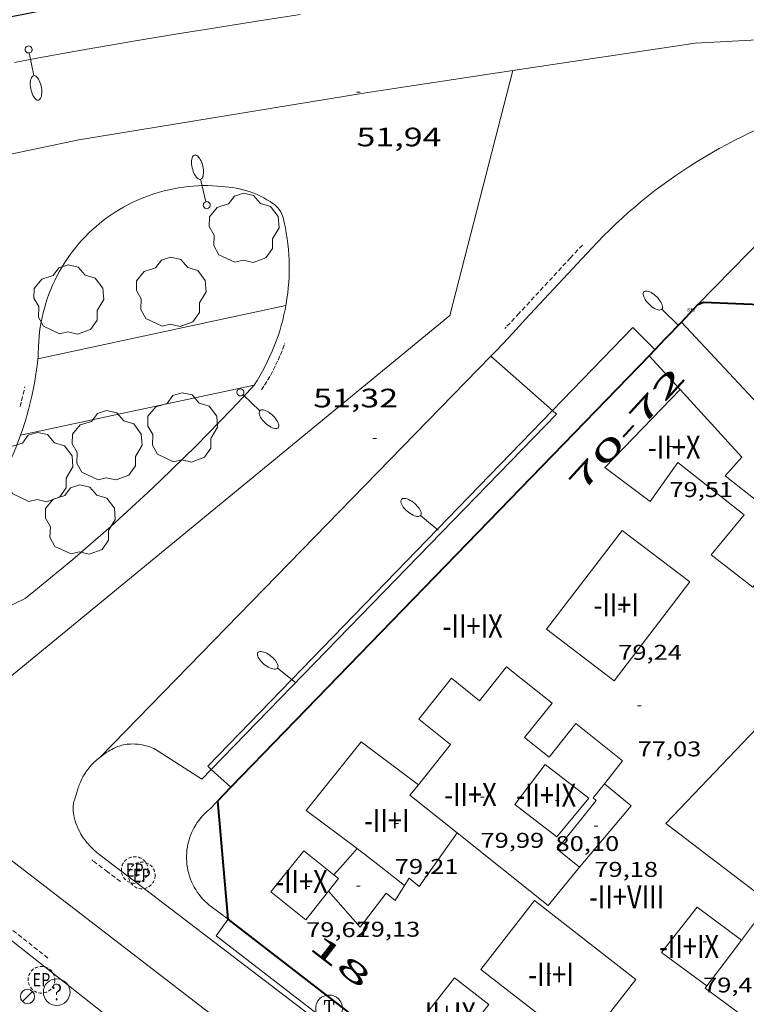
# Model space of a CAD drawing. Units: inches. Extents: x 451999 to 453013, y 4598498 to 4599005.
# Drawn here: x 452542 to 452582, y 4598860 to 4598916 of the extents above; entities that cross this region are included whole.
import ezdxf
from ezdxf.enums import TextEntityAlignment as Align

# ---------------------------------------------------------------- set-up
doc = ezdxf.new("R2010")
doc.units = ezdxf.units.IN
doc.header["$MEASUREMENT"] = 0
doc.linetypes.add('DGN Style 1', pattern=[6.285294060000002, 0.01045806, -6.274836000000001])
doc.linetypes.add('TRAZOS2', pattern=[0.375, 0.25, -0.125])
for name, color, linetype, lineweight in [('ARBRE', 7, 'Continuous', 0), ('COS SORTINT-TRIBUNA', 7, 'Continuous', 0), ('COTA ALTIMETRICA', 7, 'Continuous', 0), ('COTA EDIFICI', 7, 'Continuous', 0), ('EIX VIA URBANA PAVIMENTADA', 7, 'Continuous', 0), ('FACANA EXTERIOR', 7, 'Continuous', 0), ('FANAL', 7, 'Continuous', 0), ('LINIA DE VOLADA', 7, 'Continuous', 0), ('LINIA VOLUMETRICA', 7, 'Continuous', 0), ('MITGERES', 7, 'Continuous', 0), ('MUR', 7, 'Continuous', 0), ('MUR CONTENCIO', 7, 'Continuous', 0), ('REBAIX DE VORERA VIANANTS', 7, 'Continuous', 0), ('REGISTRE ENLLUMENAT PUBLIC', 7, 'Continuous', 0), ('REGISTRE SENSE IDENTIFICAR', 7, 'Continuous', 0), ('REGISTRE TELEFON', 7, 'Continuous', 0), ('TEXT DE NUMERO DE PLANTES', 7, 'Continuous', 0), ('TEXT DE NUMERO DE POLICIA', 7, 'Continuous', 0), ('VORERA', 7, 'Continuous', 0)]:
    doc.layers.add(name, color=color, linetype=linetype, lineweight=lineweight)
for name, color, linetype in [('Identificador', 7, 'Continuous'), ('PLAQUES_CARRER', 7, 'Continuous'), ('Punt', 7, 'Continuous')]:
    doc.layers.add(name, color=color, linetype=linetype)
doc.styles.get("Standard").update_dxf_attribs({"font": 'txt.shx'})
doc.styles.add('Style-Arial', font='ARIAL.TTF')

# ---------------------------------------------------------------- blocks, each defined once
blk = doc.blocks.new('COTA')
at = {"color": 0, "linetype": 'ByBlock', "lineweight": -2}
blk.add_line((0, 0), (0.2, 0), dxfattribs=at)
blk = doc.blocks.new('RDESCC')
at = {"color": 0, "linetype": 'ByBlock', "lineweight": -2, "flags": 128}
for points in [[(-0.24, 0.374), (-0.194, 0.316), (-0.24, 0.26), (-0.288, 0.316), (-0.288, 0.374), (-0.24, 0.486), (-0.194, 0.544), (-0.1, 0.6), (0.042, 0.6), (0.184, 0.544), (0.232, 0.486), (0.286, 0.374), (0.286, 0.26), (0.232, 0.146), (0.184, 0.09), (-0.004, -0.024), (-0.004, -0.194)], [(0.042, 0.6), (0.138, 0.544), (0.184, 0.486), (0.232, 0.374), (0.232, 0.26), (0.184, 0.146), (0.09, 0.034)], [(-0.004, -0.486), (-0.052, -0.544), (-0.004, -0.6), (0.042, -0.544), (-0.004, -0.486)]]:
    blk.add_lwpolyline(points, dxfattribs=at)
at = {"color": 0, "linetype": 'ByBlock', "lineweight": -2}
blk.add_circle((-0.001613611161708832, -0.001560736298561096), 1, dxfattribs=at)
blk = doc.blocks.new('FANALB')
at = {"color": 0, "linetype": 'ByBlock', "lineweight": -2, "flags": 128}
for points in [[(0.197, 0.005), (0.189, 0.061), (0.165, 0.111), (0.129, 0.155), (0.083, 0.185), (0.029, 0.201), (-0.027, 0.201), (-0.081, 0.185), (-0.129, 0.155), (-0.167, 0.113), (-0.191, 0.063), (-0.199, 0.007), (-0.191, -0.049), (-0.169, -0.099), (-0.133, -0.143), (-0.08700000000000001, -0.173), (-0.033, -0.191), (0.023, -0.191), (0.077, -0.177), (0.125, -0.147), (0.163, -0.105), (0.187, -0.055), (0.197, 0.001), (0.197, 0.005)], [(1.497, 0.005), (0.197, 0.005)], [(2.897, 0.005), (2.889, 0.051), (2.865, 0.095), (2.827, 0.137), (2.773, 0.175), (2.707, 0.211), (2.629, 0.241), (2.541, 0.267), (2.445, 0.285), (2.343, 0.299), (2.237, 0.305), (2.133, 0.303), (2.027, 0.297), (1.927, 0.283), (1.833, 0.261), (1.747, 0.235), (1.671, 0.203), (1.607, 0.167), (1.557, 0.127), (1.523, 0.085), (1.501, 0.041), (1.497, -0.005), (1.509, -0.051), (1.537, -0.095), (1.579, -0.135), (1.635, -0.175), (1.705, -0.209), (1.785, -0.237), (1.875, -0.261), (1.973, -0.279), (2.075, -0.291), (2.179, -0.295), (2.285, -0.293), (2.389, -0.283), (2.489, -0.267), (2.581, -0.247), (2.665, -0.219), (2.737, -0.185), (2.799, -0.149), (2.845, -0.107), (2.877, -0.065), (2.895, -0.019), (2.897, 0.005)]]:
    blk.add_lwpolyline(points, dxfattribs=at)
blk = doc.blocks.new('ARBRE')
at = {"color": 0, "linetype": 'ByBlock', "lineweight": -2, "flags": 128}
blk.add_lwpolyline([(-0.507, -1.872), (-1.415, -1.448), (-1.697, -0.9400000000000001), (-1.675, -0.342), (-1.951, 0.138), (-1.943, 0.686), (-1.511, 1.208), (-0.871, 1.406), (-0.543, 1.846), (-0.027, 2.012), (0.541, 1.882), (0.933, 1.428), (1.495, 1.262), (1.921, 0.6940000000000001), (1.969, 0.068), (1.593, -0.562), (1.593, -1.098), (1.229, -1.618), (0.505, -1.886), (-0.049, -1.762), (-0.507, -1.872)], dxfattribs=at)
blk = doc.blocks.new('REPC')
at = {"color": 0, "linetype": 'ByBlock', "lineweight": -2}
blk.add_circle((0.001121296942234039, 0.0002408043146133423), 1, dxfattribs=at)
at = {"color": 0, "linetype": 'ByBlock', "lineweight": -2, "style": 'Style-Arial', "width": 0.7999964000072}
blk.add_text('EP', height=1.000002, dxfattribs=at).set_placement((-0.0001425146484374409, 1.000000000033197e-06), align=Align.MIDDLE_CENTER)
blk = doc.blocks.new('RTELC')
at = {"color": 0, "linetype": 'ByBlock', "lineweight": -2, "flags": 128}
for points in [[(-0.306, 0.6), (-0.354, 0.26), (-0.354, 0.6), (0.354, 0.6), (0.354, 0.26), (0.308, 0.6)], [(-0.024, 0.6), (-0.024, -0.6)], [(0.024, 0.6), (0.024, -0.6)], [(-0.166, -0.6), (0.166, -0.6)]]:
    blk.add_lwpolyline(points, dxfattribs=at)
at = {"color": 0, "linetype": 'ByBlock', "lineweight": -2}
blk.add_circle((-0.001159542858600617, -0.0002807360887527466), 1, dxfattribs=at)
blk = doc.blocks.new('BLOC_PLAQUES')
at = {"layer": 'Punt', "color": 2}
blk.add_point((0, 0), dxfattribs=at)
at = {"layer": 'Identificador', "color": 2}
blk.add_attdef('IDENTIFICADOR', text='', height=0.2, dxfattribs=at).set_placement((0, 0), align=Align.CENTER)
blk = doc.blocks.new('FANALP')
at = {"color": 0, "linetype": 'ByBlock', "lineweight": -2, "flags": 128}
for points in [[(1.3, 0), (0, 0)], [(2.7, 0), (2.692, 0.046), (2.668, 0.09), (2.63, 0.132), (2.576, 0.17), (2.51, 0.206), (2.432, 0.236), (2.344, 0.262), (2.248, 0.28), (2.146, 0.294), (2.04, 0.3), (1.936, 0.298), (1.83, 0.292), (1.73, 0.278), (1.636, 0.256), (1.55, 0.23), (1.474, 0.198), (1.41, 0.162), (1.36, 0.122), (1.326, 0.08), (1.304, 0.036), (1.3, -0.01), (1.312, -0.056), (1.34, -0.1), (1.382, -0.14), (1.438, -0.18), (1.508, -0.214), (1.588, -0.242), (1.678, -0.266), (1.776, -0.284), (1.878, -0.296), (1.982, -0.3), (2.088, -0.298), (2.192, -0.288), (2.292, -0.272), (2.384, -0.252), (2.468, -0.224), (2.54, -0.19), (2.602, -0.154), (2.648, -0.112), (2.68, -0.07), (2.698, -0.024), (2.7, 0)]]:
    blk.add_lwpolyline(points, dxfattribs=at)
blk = doc.blocks.new('FANAL')
at = {"color": 0, "linetype": 'ByBlock', "lineweight": -2}
blk.add_line((0.283, 0.283), (-0.283, -0.283), dxfattribs=at)
blk.add_circle((0.0002620689868927002, 0.0006722288131713868), 0.40000000060146, dxfattribs=at)

msp = doc.modelspace()

# ---------------------------------------------------------------- linework, layer by layer
at = {"layer": 'COS SORTINT-TRIBUNA', "color": 1, "linetype": 'Continuous', "lineweight": 30}
for points in [[(452571.5441912891, 4598893.864695854, 76.52999940346875), (452576.0546834287, 4598898.523665266, 76.54511867536802), (452577.3006759747, 4598897.286653894, 76.55211868622084)], [(452552.3793125154, 4598873.695656174, 76.44922638904319), (452552.1884593795, 4598873.871808131, 76.46511855133602), (452571.5441912891, 4598893.864695854, 76.52999940346875)], [(452553.4730856629, 4598872.686135004, 76.35814892104668), (452552.3793125154, 4598873.695656174, 76.44922638904319)], [(452553.4734523729, 4598872.685796541, 76.35811838544322), (452553.4730856629, 4598872.686135004, 76.35814892104668)]]:
    msp.add_polyline3d(points, dxfattribs=at)
at = {"layer": 'EIX VIA URBANA PAVIMENTADA', "color": 1, "linetype": 'Continuous', "lineweight": 20}
for points in [[(452569.3142306227, 4598912.972781141, 51.72385366472885), (452579.5518101903, 4598914.515663525, 51.59907999908962), (452587.9748266711, 4598914.966600315, 51.44707976342881), (452601.3438444237, 4598914.57449827, 51.05607915722242), (452626.2571948571, 4598914.025641906, 50.28709207451168)], [(452491.443546552, 4598897.77330609, 53.90908358051362), (452519.5586354611, 4598903.746102028, 52.85408194484161), (452544.9477152271, 4598909.070917645, 52.43008128747201), (452561.1727606785, 4598911.745798684, 51.82308034637921), (452569.3142306227, 4598912.972781141, 51.72385366472885)], [(452569.3142306227, 4598912.972781141, 51.72385365364255), (452565.7716726685, 4598899.206744348, 51.83608036653441), (452534.6327201459, 4598873.595931049, 51.4228794939681), (452534.6325851984, 4598873.595821386, 51.4228716484548)], [(452612.4294796521, 4598812.211208103, 42.78993162656511), (452572.4322676992, 4598844.472608949, 48.24807480369921), (452534.6325851984, 4598873.595821386, 51.41006672912968)]]:
    msp.add_polyline3d(points, dxfattribs=at)
at = {"layer": 'FACANA EXTERIOR', "color": 1, "linetype": 'Continuous', "lineweight": 40, "extrusion": (0.9988994290365233, -7.579317187305073e-06, 0.04690341792515745), "elevation": 452049.6376970633, "flags": 128}
msp.add_lwpolyline([(4598902.263530187, -21145.06359683099), (4598902.764530964, -21154.82835876676), (4598903.264531739, -21164.59312070254)], dxfattribs=at)
at = {"layer": 'FACANA EXTERIOR', "color": 1, "linetype": 'Continuous', "lineweight": 40, "extrusion": (-0.6306130496781536, 0.5487861886260302, 0.5487812868064417), "elevation": 2238454.452075897, "flags": 128}
msp.add_lwpolyline([(-3766295.196087978, -1469367.27201399), (-3766293.88754053, -1469367.400009829), (-3766292.578238722, -1469367.526809446)], dxfattribs=at)
at = {"layer": 'FACANA EXTERIOR', "color": 1, "linetype": 'Continuous', "lineweight": 40}
for points, elevation in [([(452576.971672885, 4598896.946655867), (452565.5335655512, 4598885.137724344), (452553.4730856629, 4598872.686135004)], 80.6681250683032), ([(452576.4053285223, 4598847.435622539), (452553.3283959168, 4598865.274786152)], 69.26806493435166)]:
    msp.add_lwpolyline(points, dxfattribs=dict(at, elevation=elevation))
at = {"layer": 'FACANA EXTERIOR', "color": 1, "linetype": 'Continuous', "lineweight": 40, "flags": 128}
for points, elevation in [([(452553.4730856629, 4598872.686135004), (452552.7424455186, 4598871.931800921)], 77.92540230226925), ([(452553.3283959168, 4598865.274786152), (452552.7424455175, 4598871.931800921)], 76.54511867510155)]:
    msp.add_lwpolyline(points, dxfattribs=dict(at, elevation=elevation))
at = {"layer": 'FACANA EXTERIOR', "color": 1, "linetype": 'Continuous', "lineweight": 40}
msp.add_polyline3d([(452579.7116990153, 4598899.830639545, 61.37309515269921), (452580.034700495, 4598899.959637294, 61.41309521471521), (452594.553718475, 4598899.362526205, 56.18408710767361), (452595.684683482, 4598894.519510115, 55.77608647511041)], dxfattribs=at)
at = {"layer": 'LINIA DE VOLADA', "color": 7, "linetype": 'Continuous', "lineweight": 0, "extrusion": (0.1720839435357225, -0.1260613506114862, 0.9769829334533958), "elevation": -501787.2231346348, "flags": 128}
msp.add_lwpolyline([(3977357.889751042, 2298491.130778242), (3977358.562156559, 2298518.132826553), (3977359.716231569, 2298518.132826552)], dxfattribs=at)
at = {"layer": 'LINIA DE VOLADA', "color": 7, "linetype": 'Continuous', "lineweight": 0}
msp.add_polyline3d([(452552.7424455186, 4598871.93180092, 77.84012068313602), (452552.2714411009, 4598871.44580374, 77.78512059786402), (452552.1444400845, 4598871.337804536, 77.78212059321282), (452552.0234390319, 4598871.223805278, 77.77812058701122), (452551.9074379415, 4598871.103805971, 77.77512058236002), (452551.7974368226, 4598870.978806613, 77.77212057770882), (452551.6944356765, 4598870.848807192, 77.77012057460803), (452551.5964345003, 4598870.713807727, 77.76712056995682), (452551.5064332985, 4598870.573808191, 77.76512056685601), (452551.4224320756, 4598870.429808606, 77.76312056375522), (452551.3454308409, 4598870.282808962, 77.76112056065442), (452551.2754295866, 4598870.13180926, 77.75912055755362), (452551.2134283145, 4598869.97680949, 77.75712055445281), (452551.1584270379, 4598869.819809664, 77.75612055290242), (452551.1104257495, 4598869.65980978, 77.75512055135202), (452551.0714244675, 4598869.498809826, 77.75412054980161), (452551.0394231735, 4598869.334809815, 77.75312054825122), (452551.0154218843, 4598869.169809741, 77.75312054825122), (452550.9994206076, 4598869.004809607, 77.75312054825122), (452550.9914193281, 4598868.837809408, 77.75212054670082), (452550.9914180685, 4598868.671809151, 77.75312054825122), (452550.9994168138, 4598868.504808831, 77.75312054825122), (452551.0154155866, 4598868.339808454, 77.75412054980161), (452551.0394143719, 4598868.174808016, 77.75512055135202), (452551.0704131756, 4598868.010807527, 77.75612055290242), (452551.110412016, 4598867.849806975, 77.75712055445281), (452551.1574108749, 4598867.689806369, 77.75912055755362), (452551.212409769, 4598867.532805708, 77.76012055910402), (452551.2754086906, 4598867.37780499, 77.76212056220481), (452551.3444076519, 4598867.226804232, 77.76412056530562), (452551.4214066559, 4598867.07980342, 77.76712056995682), (452551.5054056934, 4598866.935802559, 77.76912057305762), (452551.5964047723, 4598866.795801652, 77.77212057770882), (452551.6934038983, 4598866.660800707, 77.77512058236002), (452551.7974030732, 4598866.530799717, 77.77812058701122), (452551.9074022953, 4598866.405798688, 77.78112059166243), (452552.0224015631, 4598866.28579763, 77.78412059631363), (452552.1444008872, 4598866.171796527, 77.7881206025152), (452552.2704002631, 4598866.063795404, 77.79212060871681), (452552.3194000432, 4598866.024794972, 77.79312061026724), (452553.3283959168, 4598865.274786152, 77.79312061026724)], dxfattribs=at)
at = {"layer": 'LINIA VOLUMETRICA', "color": 1, "linetype": 'Continuous', "lineweight": 20, "extrusion": (4.026434137897033e-08, 0.005257551228693143, 0.9999861789820279), "elevation": 24259.69152453051, "flags": 128}
msp.add_lwpolyline([(452576.971669634, 4598832.960637885), (452577.8406637652, 4598832.009616675), (452578.7106578982, 4598831.058595454)], dxfattribs=at)
at = {"layer": 'LINIA VOLUMETRICA', "color": 1, "linetype": 'Continuous', "lineweight": 20, "extrusion": (0.2288240583318781, -0.197255579994958, 0.9532731961454607), "elevation": -803517.2854833857, "flags": 128}
msp.add_lwpolyline([(3778780.534184572, 2535661.637386291), (3778780.101199618, 2535669.329970584), (3778799.992411356, 2535668.280680903)], dxfattribs=at)
at = {"layer": 'LINIA VOLUMETRICA', "color": 1, "linetype": 'Continuous', "lineweight": 20, "extrusion": (-0.02028774521079574, 0.004353766117140277, 0.9997847028810048), "elevation": 10920.57627048866, "flags": 128}
msp.add_lwpolyline([(-4591454.921734309, -522345.6834617586), (-4591456.432458066, -522348.7196625742), (-4591457.110314942, -522348.3823069283)], dxfattribs=at)
at = {"layer": 'LINIA VOLUMETRICA', "color": 1, "linetype": 'Continuous', "lineweight": 20, "extrusion": (0.2843861929698333, 0.09186577769568866, 0.9542982616229011), "elevation": 551260.6109439193, "flags": 128}
msp.add_lwpolyline([(4237088.147729174, -1760001.953231967), (4237090.532144018, -1760005.941782934), (4237092.183116307, -1760004.857646598)], dxfattribs=at)
at = {"layer": 'LINIA VOLUMETRICA', "color": 1, "linetype": 'Continuous', "lineweight": 20, "extrusion": (-0.07660766123296343, -0.0665485613949973, 0.9948379542501743), "elevation": -340638.9037426574, "flags": 128}
msp.add_lwpolyline([(-3175030.692643574, 3340292.853360899), (-3175030.213405151, 3340290.094092363), (-3175036.655034265, 3340288.901694173)], dxfattribs=at)
at = {"layer": 'LINIA VOLUMETRICA', "color": 1, "linetype": 'Continuous', "lineweight": 20, "extrusion": (0.05774215182127099, -4.321696577401784e-07, 0.9983315300554535), "elevation": 26208.67173249533, "flags": 128}
msp.add_lwpolyline([(4598871.15578441, -451765.2599592195), (4598871.893785486, -451765.9180583328), (4598872.632786565, -451766.5761574461)], dxfattribs=at)
at = {"layer": 'LINIA VOLUMETRICA', "color": 1, "linetype": 'Continuous', "lineweight": 20, "extrusion": (0.003905877471105512, 0.01560036961956225, 0.9998706779323584), "elevation": 73590.66515877446, "flags": 128}
msp.add_lwpolyline([(452556.8209978143, 4598280.783528786), (452558.1469389147, 4598279.746390904), (452559.4728800152, 4598278.709253022)], dxfattribs=at)
at = {"layer": 'LINIA VOLUMETRICA', "color": 1, "linetype": 'Continuous', "lineweight": 20, "extrusion": (-0.061831426696192, 0.04937820555703794, 0.996864417806494), "elevation": 199180.9608189851, "flags": 128}
msp.add_lwpolyline([(-3875983.11831258, -2508279.840939722), (-3875984.02053014, -2508279.84093972), (-3875984.020199843, -2508280.18215703)], dxfattribs=at)
at = {"layer": 'LINIA VOLUMETRICA', "color": 1, "linetype": 'Continuous', "lineweight": 20, "extrusion": (0.797431493620508, -0.6034094902983875, 7.604928236260301e-08), "elevation": -2414094.970270849, "flags": 128}
msp.add_lwpolyline([(3940371.435234769, 79.80071362824131), (3940372.749448738, 79.79771362359011), (3940374.063662706, 79.7937136173885)], dxfattribs=at)
at = {"layer": 'LINIA VOLUMETRICA', "color": 1, "linetype": 'Continuous', "lineweight": 20, "extrusion": (0.001770702553229204, 0.001770676259109057, 0.9999968646541115), "elevation": 9024.10473372031, "flags": 128}
msp.add_lwpolyline([(452579.3639065477, 4598852.754192658), (452580.3379233638, 4598854.039189274), (452581.3109401873, 4598855.325185901)], dxfattribs=at)
at = {"layer": 'LINIA VOLUMETRICA', "color": 1, "linetype": 'Continuous', "lineweight": 20, "extrusion": (0.05302032286236896, -0.04027963943702406, 0.9977807354375978), "elevation": -161165.0864871294, "flags": 128}
msp.add_lwpolyline([(3935746.021055165, 2416251.345877452), (3935745.971679484, 2416254.199363967), (3935746.133682822, 2416254.199363967)], dxfattribs=at)
at = {"layer": 'LINIA VOLUMETRICA', "color": 1, "linetype": 'Continuous', "lineweight": 20}
for points in [[(452585.2416105519, 4598887.041577758, 81.08012570643201), (452585.2266103768, 4598887.02157784, 81.08112570798242), (452582.7985832353, 4598883.940591486, 79.73712362424482), (452580.4655934428, 4598885.762612013, 80.58512493898404), (452582.3206133603, 4598888.008601421, 79.69712356222881), (452578.5896297847, 4598890.935634267, 79.69712356222881), (452577.0366108285, 4598888.754642669, 79.69712356222881), (452574.4946213721, 4598890.663664917, 79.69712356222881), (452578.7106611495, 4598895.04463972, 79.34312301338721)], [(452578.7106611495, 4598895.04463972, 80.74812519169922), (452582.1886376711, 4598891.239607431, 80.76912522425762), (452581.2516283501, 4598890.202612933, 80.76912522425762), (452585.2416105519, 4598887.041577758, 80.76912522425762)], [(452575.45559604, 4598887.128652144, 78.79312216066724), (452579.2525799078, 4598884.226618835, 79.34512301648802), (452575.0015311153, 4598878.664642467, 79.34512301648802), (452571.2045472475, 4598881.566675777, 78.71312203663524), (452575.45559604, 4598887.128652144, 78.79312216066724)], [(452564.0134697989, 4598872.82871679, 79.68012353587203), (452565.8264898486, 4598875.100706558, 79.70512357463201), (452564.0444978753, 4598876.522722283, 79.71312358703524), (452565.8715180833, 4598878.812711971, 79.83312377308322), (452567.4465109876, 4598877.555698071, 79.92112390951843), (452568.9645277726, 4598879.457689503, 79.92112390951843), (452571.5195162627, 4598877.418666955, 80.10512419479201), (452569.9734991688, 4598875.481675683, 80.03312408316322), (452571.3554929423, 4598874.378663487, 79.98512400874401), (452572.8615095949, 4598876.265654985, 79.95312395913122), (452575.4874977627, 4598874.169631811, 79.95312395913122), (452574.4674864844, 4598872.891637568, 80.07112414207842)], [(452560.5824372934, 4598869.24573727, 78.96912243353763), (452557.7084490067, 4598871.376762379, 79.05712256997282), (452560.8004831566, 4598875.245744918, 79.72912361184162), (452564.0134697989, 4598872.82871679, 79.74412363509761)], [(452571.1314894311, 4598873.96166454, 80.26512444285602), (452569.4254698204, 4598871.725674016, 80.21712436843681), (452571.7864595956, 4598869.895653266, 80.21712436843681), (452573.5834788922, 4598872.071643005, 80.36112459169442), (452571.1314894311, 4598873.96166454, 80.26512444285602)], [(452574.4674864844, 4598872.891637568, 80.07112414207842), (452573.8284794238, 4598872.091641176, 80.14512425680802), (452574.0014786449, 4598871.95363965, 80.14512425680802), (452571.8094543959, 4598869.205652022, 80.14512425680802), (452573.0704487179, 4598868.199640894, 80.13712424440482)], [(452566.1924526453, 4598870.122696063, 79.21112280873442), (452564.0584264603, 4598867.10770758, 79.04912255756963), (452563.4924291945, 4598867.583712612, 78.92912237152161), (452563.2344256684, 4598867.171713931, 78.86312226919522)], [(452559.2684240494, 4598867.768744949, 79.75812365680322), (452557.5774316785, 4598869.119759874, 79.58512338858404), (452555.7284112467, 4598866.804770314, 79.66512351261603), (452557.6854024215, 4598865.241753043, 79.78512369866402), (452558.9714166312, 4598866.851745781, 79.78512369866402)], [(452563.2344256684, 4598867.171713931, 78.86312226919522), (452562.7064184535, 4598866.32871663, 78.72912206144161), (452562.1974207601, 4598866.736721125, 78.75312209865122), (452560.7524040125, 4598864.824729125, 78.75312209865122), (452558.9714166312, 4598866.851745781, 79.48712323664482)], [(452573.2163717333, 4598858.023624009, 79.41712312811681), (452576.2274057578, 4598861.892607162, 78.77712213586081), (452570.5384305278, 4598866.319657191, 78.77712213586081), (452567.5273965034, 4598862.450674039, 79.27312290485922), (452573.2163717333, 4598858.023624009, 79.41712312811681)], [(452582.1614316654, 4598864.094565551, 79.48812323819521), (452579.6704419542, 4598865.959587343, 79.57712337618081), (452577.6634194944, 4598863.409598618, 79.78512369866402), (452580.2144091393, 4598861.523576338, 79.62212344594882)], [(452564.0103677114, 4598859.374695955, 79.58512338858404), (452565.9453593073, 4598857.871678943, 79.69712356222881), (452567.973382255, 4598860.481667602, 79.69712356222881), (452566.0383906591, 4598861.984684614, 79.53712331416483), (452564.0103677114, 4598859.374695955, 79.58512338858404)]]:
    msp.add_polyline3d(points, dxfattribs=at)
at = {"layer": 'MITGERES', "color": 1, "linetype": 'Continuous', "lineweight": 30, "extrusion": (-0.728986321118512, -0.6842732955236239, 0.01868155923195327), "elevation": -3476825.898241649, "flags": 128}
msp.add_lwpolyline([(-3043362.57320644, 65042.83006521521), (-3043364.55918981, 65043.06510659791), (-3043371.215488957, 65043.91325592791), (-3043377.871788103, 65044.76140525792)], dxfattribs=at)
at = {"layer": 'MUR', "color": 1, "linetype": 'Continuous', "lineweight": 20}
msp.add_polyline3d([(452610.4128140134, 4598908.713420372, 52.28608106421441), (452604.4008060431, 4598908.891466265, 52.36208118204481), (452589.1877869265, 4598909.480582608, 52.69808170297921), (452579.7116990153, 4598899.830639545, 52.89008200065601)], dxfattribs=at)
at = {"layer": 'MUR CONTENCIO', "color": 1, "linetype": 'Continuous', "lineweight": 30, "extrusion": (0.1966790564026417, -0.9804679233776933, -1.875770716865301e-08), "elevation": -4420084.266214405, "flags": 128}
msp.add_lwpolyline([(1348203.592301345, 57.1721781218257), (1348208.986681035, 56.77517750631688), (1348214.381060723, 56.37717688925766)], dxfattribs=at)
at = {"layer": 'REBAIX DE VORERA VIANANTS', "color": 1, "linetype": 'TRAZOS2', "lineweight": 0, "extrusion": (0.4993914709493731, -0.4878907009431443, 0.7159405161577522), "elevation": -2017713.732861627}
msp.add_lwpolyline([(3605842.00979184, 2069170.734909107), (3605841.031524228, 2069170.702207577), (3605836.7844413, 2069170.544408417), (3605835.724837078, 2069170.510168663), (3605835.613787474, 2069170.507167681)], dxfattribs=at)
at = {"layer": 'REBAIX DE VORERA VIANANTS', "color": 1, "linetype": 'TRAZOS2', "lineweight": 0, "extrusion": (-0.3724653796255207, -0.5269612198009792, 0.7639250053547672), "elevation": -2591943.713459266}
msp.add_lwpolyline([(-2284879.157865358, 3068474.429856572), (-2284880.064123981, 3068474.468139316), (-2284881.098848823, 3068474.513007902), (-2284881.172488255, 3068474.51816135)], dxfattribs=at)
at = {"layer": 'REBAIX DE VORERA VIANANTS', "color": 1, "linetype": 'TRAZOS2', "lineweight": 0, "extrusion": (0.0425786642023405, -0.03359952637955026, 0.998527981171191), "elevation": -135199.6888381185}
msp.add_lwpolyline([(3890533.079877451, 2489946.246688675), (3890533.079877451, 2489941.746965404)], dxfattribs=at)
at = {"layer": 'REBAIX DE VORERA VIANANTS', "color": 1, "linetype": 'TRAZOS2', "lineweight": 0}
for points in [[(452555.2060543564, 4598895.021751282, 51.64408006885761), (452555.3755724576, 4598895.287257138, 51.63708005800481), (452555.5409567365, 4598895.561852731, 51.63108004870241), (452555.700444714, 4598895.841212378, 51.62608004095041), (452555.8515867217, 4598896.124728715, 51.62208003474881), (452555.9963004822, 4598896.412068618, 51.61908003009761), (452556.1325420075, 4598896.702226181, 51.61708002699682), (452556.2629809793, 4598896.996490487, 51.61708002699682), (452556.3839067055, 4598897.294628403, 51.61808002854721), (452556.4983030271, 4598897.594131952, 51.61908003009761), (452556.5099811455, 4598897.627562623, 51.61935368999637)], [(452541.6454881072, 4598894.091132248, 51.93974033742345), (452541.7278472899, 4598894.413549495, 51.94508053552801), (452541.8115642173, 4598894.772741256, 51.95008054328001), (452541.8884386842, 4598895.13374581, 51.95508055103201), (452541.9009428794, 4598895.199434162, 51.95565176685948)]]:
    msp.add_polyline3d(points, dxfattribs=at)
at = {"layer": 'VORERA', "color": 1, "linetype": 'Continuous', "lineweight": 0, "extrusion": (0.0590075553888731, -0.04767273140098374, 0.9971185581904485), "elevation": -192485.2568477979, "flags": 128}
msp.add_lwpolyline([(3861712.224318706, 2530782.4662444), (3861712.703017675, 2530782.428538878), (3861713.181022044, 2530782.382863653), (3861713.658199135, 2530782.329231478), (3861714.134416537, 2530782.267657196), (3861714.60954206, 2530782.198157927), (3861715.083443799, 2530782.120752903), (3861715.555990268, 2530782.035463667), (3861716.027050251, 2530781.942313863), (3861716.496493042, 2530781.841329328), (3861716.964188325, 2530781.732538139), (3861717.430006295, 2530781.615970471), (3861717.893817669, 2530781.49165867), (3861718.355493685, 2530781.359637257), (3861718.814906214, 2530781.219942855), (3861719.271927768, 2530781.072614248), (3861719.726431432, 2530780.917692342), (3861720.178291137, 2530780.755220103), (3861720.627381393, 2530780.58524266), (3861721.073577592, 2530780.407807156), (3861721.516755876, 2530780.222962874), (3861721.956793251, 2530780.030761096), (3861722.393567573, 2530779.83125521), (3861722.826957578, 2530779.624500535), (3861723.256843025, 2530779.410554482), (3861723.683104578, 2530779.189476445), (3861724.105623912, 2530778.961327794), (3861724.524283748, 2530778.726171795), (3861724.938967901, 2530778.484073785), (3861725.349561286, 2530778.235100935), (3861725.755949911, 2530777.979322333), (3861726.15802099, 2530777.716808975), (3861726.555662928, 2530777.447633781), (3861726.948765344, 2530777.171871387), (3861727.337219121, 2530776.889598374), (3861727.720916496, 2530776.600893073), (3861728.044350963, 2530776.349620133)], dxfattribs=at)
at = {"layer": 'VORERA', "color": 1, "linetype": 'Continuous', "lineweight": 0, "extrusion": (0.49305499393894, -0.4823094274779234, 0.7240679450975508), "elevation": -1994912.950299895, "flags": 128}
msp.add_lwpolyline([(3604015.399467583, 2094308.260566733), (3604014.185676492, 2094308.220221914), (3604009.938665902, 2094308.06048774), (3604008.876948334, 2094308.025272085), (3604008.081227481, 2094308.002667393), (3604007.482863485, 2094307.98825795), (3604007.093868653, 2094307.980746113)], dxfattribs=at)
at = {"layer": 'VORERA', "color": 1, "linetype": 'Continuous', "lineweight": 0}
for points, elevation in [([(452542.6386183429, 4598896.773916097), (452556.567731288, 4598899.763615141)], 51.83308036187736), ([(452568.0906588887, 4598896.916723204), (452571.5441912891, 4598893.864695854)], 51.69608014948608), ([(452554.7846259219, 4598895.290821641), (452554.1456191599, 4598894.598825121), (452553.4996157841, 4598893.911830588), (452552.8486080259, 4598893.229833568), (452552.1926003362, 4598892.553836608), (452551.5295927517, 4598891.883839753), (452550.8615896943, 4598891.218845528), (452550.187582269, 4598890.559848826), (452549.5085749124, 4598889.90685219), (452548.8235720973, 4598889.259858201), (452548.1325649181, 4598888.617861737), (452547.4375577853, 4598887.982865315), (452546.7355507614, 4598887.352869), (452546.0295482428, 4598886.728875292), (452545.3175413558, 4598886.110879106), (452544.6005345338, 4598885.499882982), (452543.8785322392, 4598884.893889489), (452543.1515255542, 4598884.294893493), (452542.4195189418, 4598883.70089757), (452541.9215150276, 4598883.303900655)], 51.64381567292892), ([(452554.7846270995, 4598895.290822322), (452554.7846259219, 4598895.290821641)], 51.64381567747296), ([(452546.1464539351, 4598874.388854782), (452546.1468454958, 4598874.389256758)], 51.53707990298062), ([(452551.8514533946, 4598873.151809579), (452552.3793125154, 4598873.695656174)], 51.54507991539867)]:
    msp.add_lwpolyline(points, dxfattribs=dict(at, elevation=elevation))
at = {"layer": 'VORERA', "color": 1, "linetype": 'Continuous', "lineweight": 0, "flags": 128}
for points, elevation in [([(452556.567731288, 4598899.763615141), (452556.568662627, 4598899.76381504)], 51.59909564393375), ([(452546.1468454958, 4598874.389256758), (452568.0906588886, 4598896.916723207)], 51.53708274009615), ([(452571.5441912891, 4598893.864695854), (452571.7716399134, 4598893.663690234)], 51.66136633378648), ([(452541.9215150276, 4598883.303900655), (452541.9215162051, 4598883.303901336)], 51.55581554103992), ([(452552.3793125154, 4598873.695656174), (452552.3794583407, 4598873.695806416)], 51.55507716907697)]:
    msp.add_lwpolyline(points, dxfattribs=dict(at, elevation=elevation))
at = {"layer": 'VORERA', "color": 1, "linetype": 'Continuous', "lineweight": 0, "extrusion": (-0.09145505564043095, 0.007358289352032314, 0.9957820185038578), "elevation": -7495.552692446608, "flags": 128}
msp.add_lwpolyline([(-4620368.367284957, 81914.48181733144), (-4620368.702533741, 81914.65922539763), (-4620369.041208309, 81914.82936601453), (-4620369.384385633, 81914.99296840443), (-4620369.729911772, 81915.14848237258), (-4620370.078943883, 81915.297537967), (-4620370.431321589, 81915.43833353576), (-4620370.78720527, 81915.57285423213), (-4620371.144440984, 81915.69909110777), (-4620371.505102479, 81915.81806053454), (-4620371.868112789, 81915.92875803796), (-4620372.233552102, 81916.03226794543), (-4620372.600343446, 81916.12758578261), (-4620372.969563794, 81916.21562427355), (-4620373.340216362, 81916.29646327077), (-4620373.713137553, 81916.36812951897), (-4620374.087490965, 81916.43259627372), (-4620374.462199629, 81916.48895081152), (-4620374.838340514, 81916.53819760638), (-4620375.215833428, 81916.5791605809), (-4620375.594598185, 81916.6110306588), (-4620375.972801602, 81916.63595270064), (-4620376.352357049, 81916.65259092179), (-4620376.731270965, 81916.66128852934), (-4620376.826606697, 81916.6616430948)], dxfattribs=at)
at = {"layer": 'VORERA', "color": 1, "linetype": 'Continuous', "lineweight": 0, "extrusion": (0.01624959245773803, 0.003488386107795282, 0.9998618814152886), "elevation": 23448.19016626342, "flags": 128}
msp.add_lwpolyline([(4401463.511968987, -1407542.210526709), (4401463.511968988, -1407555.628269897)], dxfattribs=at)
at = {"layer": 'VORERA', "color": 1, "linetype": 'Continuous', "lineweight": 0, "extrusion": (-0.002603053665720218, -0.00268033139953072, 0.9999930199432406), "elevation": -13452.96897955176, "flags": 128}
msp.add_lwpolyline([(452550.9804236437, 4598854.156910687), (452570.3728102354, 4598874.124866232)], dxfattribs=at)
at = {"layer": 'VORERA', "color": 1, "linetype": 'Continuous', "lineweight": 0, "extrusion": (0.05865796825828747, -0.04481621787743137, 0.9972716527481229), "elevation": -179507.0941308085, "flags": 128}
msp.add_lwpolyline([(3929090.826520034, 2425756.528432677), (3929090.826520034, 2425779.490024082)], dxfattribs=at)
at = {"layer": 'VORERA', "color": 1, "linetype": 'Continuous', "lineweight": 0}
for points in [[(452557.3651604416, 4598916.127880176, 52.21824923810936), (452554.8244475646, 4598915.722577037, 52.23566816217669), (452553.5541218098, 4598915.51957278, 52.24750515065111), (452552.2837739924, 4598915.316871664, 52.26508103165601), (452550.4837925991, 4598915.027789747, 52.29810384966257), (452549.1345139554, 4598914.80750636, 52.32508902898622), (452548.1229805512, 4598914.639906029, 52.34554042944917), (452546.6064059285, 4598914.384016539, 52.37500783558949), (452545.848460896, 4598914.253803149, 52.38860537856811), (452545.0907537735, 4598914.121924389, 52.40108124251042), (452544.1450092712, 4598913.952747948, 52.41506307515617), (452543.3183907507, 4598913.799638744, 52.42619841149138), (452542.5957264277, 4598913.662232046, 52.43530994025149), (452541.3322987533, 4598913.415202033, 52.45036669750458)], [(452542.6606201453, 4598897.006916292, 51.96608056808641), (452542.663620408, 4598897.040916323, 51.96408056498561), (452542.6726236391, 4598897.464916911, 51.96108056033442), (452542.6876257337, 4598897.73791722, 51.95808055568321), (452542.7096278468, 4598898.011917478, 51.95508055103201), (452542.7396299572, 4598898.283917673, 51.95208054638081), (452542.7776320723, 4598898.554917804, 51.94908054172961), (452542.8236341922, 4598898.824917874, 51.94708053862881), (452542.8776363169, 4598899.093917882, 51.94408053397761), (452542.9396384389, 4598899.360917825, 51.94208053087681), (452543.0086405566, 4598899.625917712, 51.94008052777601), (452543.0866426731, 4598899.888917529, 51.93908052622561), (452543.1706447836, 4598900.149917296, 51.93708052312481), (452543.2636468854, 4598900.40791699, 51.93608052157441), (452543.3636489753, 4598900.662916627, 51.93508052002401), (452543.4706510532, 4598900.914916205, 51.93408051847362), (452543.5846531193, 4598901.163915726, 51.93308051692321), (452543.7066551673, 4598901.40891518, 51.93308051692321), (452543.8356572035, 4598901.650914577, 51.93208051537281), (452543.9716592202, 4598901.888913915, 51.93208051537281), (452544.1146612175, 4598902.122913192, 51.93308051692321), (452544.2636631936, 4598902.352912418, 51.93308051692321), (452544.4206651442, 4598902.577911575, 51.93308051692321), (452544.5826670646, 4598902.797910688, 51.93408051847362), (452544.7516689656, 4598903.01390974, 51.93508052002401), (452544.9276708393, 4598903.224908733, 51.93608052157441), (452545.1086726754, 4598903.429907676, 51.93808052467521), (452545.2956744828, 4598903.629906568, 51.93908052622561), (452545.4886762616, 4598903.824905405, 51.94108052932641), (452545.6876779966, 4598904.012904187, 51.94308053242721), (452545.8916797014, 4598904.195902923, 51.94508053552801), (452546.1006813684, 4598904.372901612, 51.94708053862881), (452546.3156829993, 4598904.543900245, 51.95008054328001), (452546.5346845832, 4598904.707898838, 51.95308054793121), (452546.7586861292, 4598904.865897384, 51.95608055258242), (452546.9866876284, 4598905.016895887, 51.95908055723362), (452547.2196890899, 4598905.161894345, 51.96208056188482), (452547.4566905043, 4598905.29989276, 51.96508056653602), (452547.6976918644, 4598905.429891133, 51.96908057273761), (452547.9416931836, 4598905.553889475, 51.97308057893921), (452548.1896944482, 4598905.669887772, 51.97708058514082), (452548.4416956736, 4598905.779886031, 51.98108059134241), (452548.6956968337, 4598905.88088426, 51.98508059754401), (452548.9526979529, 4598905.975882457, 51.99008060529601), (452549.2126990085, 4598906.061880617, 51.99408061149761), (452549.4757000232, 4598906.141878746, 51.99908061924961), (452549.7397009713, 4598906.212876854, 52.00408062700161), (452550.0067018709, 4598906.276874926, 52.00908063475361), (452550.2747027113, 4598906.332872981, 52.01408064250561), (452550.5447034941, 4598906.380871005, 52.02008065180802), (452550.8157042178, 4598906.420869011, 52.02508065956001), (452551.0877048822, 4598906.452866997, 52.03108066886242), (452551.3607054876, 4598906.476864963, 52.03708067816481), (452551.6337060322, 4598906.492862917, 52.04308068746721), (452551.9077065252, 4598906.501860851, 52.04908069676961), (452552.1817069501, 4598906.501858773, 52.055080706072), (452552.4557073142, 4598906.493856682, 52.06108071537441), (452552.7287076236, 4598906.478854587, 52.06708072467681), (452553.0017078648, 4598906.454852479, 52.07308073397921), (452553.1557079746, 4598906.437851283, 52.07708074018081)], [(452553.1557079746, 4598906.437851283, 52.07708074018081), (452553.3617081573, 4598906.419849692, 52.07508073708001), (452553.5677082795, 4598906.393848089, 52.07208073242881), (452553.7717083453, 4598906.36084649, 52.06908072777761), (452553.9747083414, 4598906.318844884, 52.06608072312641), (452554.1757082813, 4598906.269843284, 52.06208071692481), (452554.3747081573, 4598906.212841686, 52.05808071072321), (452554.5717079695, 4598906.147840089, 52.05408070452161), (452554.765707724, 4598906.075838506, 52.04908069676961), (452554.9567074206, 4598905.996836934, 52.04408068901762), (452555.144707052, 4598905.909835372, 52.03808067971522), (452555.328706624, 4598905.815833831, 52.03208067041282), (452555.5087061292, 4598905.713832308, 52.02608066111042), (452555.6857055842, 4598905.605830797, 52.02008065180802), (452555.787705234, 4598905.538829919, 52.01208063940481)], [(452556.4436991718, 4598904.605823494, 51.94808054017921), (452556.4176999206, 4598904.709823853, 51.96108056033442), (452556.3857006298, 4598904.809824252, 51.97308057893921), (452556.3447013098, 4598904.907824714, 51.98408059599361), (452556.2977019578, 4598905.002825218, 51.99308060994721), (452556.2427025629, 4598905.093825777, 52.00008062080001), (452556.1817031209, 4598905.179826372, 52.00608063010241), (452556.1147036392, 4598905.261827009, 52.01008063630401), (452556.0417041102, 4598905.338827683, 52.01208063940481), (452555.9627045341, 4598905.410828393, 52.01308064095522), (452555.878704897, 4598905.475829131, 52.01208063940481), (452555.787705234, 4598905.538829919, 52.01208063940481)], [(452556.567731288, 4598899.763615141, 51.66023521250442), (452556.5836633025, 4598899.849815059, 51.66308009831522), (452556.6316656912, 4598900.154815168, 51.67308011381921), (452556.6726680689, 4598900.459815329, 51.68508013242401), (452556.7046704479, 4598900.766815563, 51.69808015257921), (452556.7296728161, 4598901.073815849, 51.71108017273441), (452556.7466751793, 4598901.381816197, 51.72608019599041), (452556.7556775303, 4598901.689816607, 51.74208022079682), (452556.7566798688, 4598901.997817077, 51.75908024715361), (452556.7496821948, 4598902.305817607, 51.77708027506081), (452556.7346845011, 4598902.612818197, 51.79608030451841), (452556.7116867947, 4598902.919818847, 51.81608033552641), (452556.6806890761, 4598903.226819559, 51.83708036808482), (452556.6426913314, 4598903.531820321, 51.85908040219361), (452556.5956935651, 4598903.835821148, 51.88208043785281), (452556.5416957804, 4598904.138822027, 51.90608047506242), (452556.4796979681, 4598904.439822964, 51.93108051382242), (452556.4436991794, 4598904.606823496, 51.93408051847362)], [(452554.7846270995, 4598895.290822322, 51.64408005052837), (452554.950628152, 4598895.550820784, 51.63708005800481), (452555.1096304016, 4598895.814819988, 51.63108004870241), (452555.2626326722, 4598896.082819242, 51.62608004095041), (452555.4076349608, 4598896.354818564, 51.62208003474881), (452555.5466372705, 4598896.630817936, 51.61908003009761), (452555.6776395905, 4598896.909817375, 51.61708002699682), (452555.8026419239, 4598897.191816864, 51.61708002699682), (452555.9186442738, 4598897.477816427, 51.61808002854721), (452556.0286466297, 4598897.765816038, 51.61908003009761), (452556.1306490033, 4598898.057815718, 51.62208003474881), (452556.2256513738, 4598898.350815451, 51.62608004095041), (452556.3126537546, 4598898.64681525, 51.63108004870241), (452556.3916561381, 4598898.944815112, 51.63708005800481), (452556.4636585261, 4598899.244815031, 51.64508007040802), (452556.5276609167, 4598899.546815014, 51.65308008281121), (452556.567731288, 4598899.763615141, 51.66023521250442)], [(452554.7846259219, 4598895.290821641, 51.64408006885761), (452554.7846270995, 4598895.290822322, 51.64408005052837)], [(452541.9215162051, 4598883.303901336, 51.55607993242242), (452541.3005117202, 4598882.994904887, 51.57607996343041), (452540.6765084614, 4598882.692909153, 51.60108000219041), (452540.0495052434, 4598882.396913452, 51.63008004715201), (452539.4195020586, 4598882.105917782, 51.66308009831522), (452538.7874989239, 4598881.821922136, 51.70108015723041), (452538.1534958317, 4598881.543926517, 51.74308022234721), (452537.5164927878, 4598881.27293093, 51.79008029521601), (452536.8774897789, 4598881.006935366, 51.84108037428641), (452536.23648682, 4598880.747939829, 51.89608045955841), (452535.5924839094, 4598880.495944323, 51.95608055258242), (452535.2574824113, 4598880.366946666, 51.96908057273761)], [(452541.9215150276, 4598883.303900655, 51.55607993242242), (452541.9215162051, 4598883.303901336, 51.55607993242242)], [(452551.851453394, 4598873.151809571, 51.54507991536801), (452550.5984575443, 4598873.954820324, 51.54507991536801), (452549.3454616868, 4598874.756831074, 51.54507991536801), (452549.246461981, 4598874.815831917, 51.54507991536801), (452549.1494622175, 4598874.866832732, 51.54507991536801), (452549.0564623997, 4598874.909833505, 51.54407991381762), (452548.9664625408, 4598874.946834245, 51.54407991381762), (452548.8804626428, 4598874.977834946, 51.54407991381762), (452548.7984627205, 4598875.004835609, 51.54307991226721), (452548.7204627665, 4598875.026836235, 51.54307991226721), (452548.6464627959, 4598875.045836826, 51.54207991071681), (452548.5064628065, 4598875.075837935, 51.54107990916642), (452548.382462766, 4598875.095838906, 51.540079907616), (452548.2744626972, 4598875.108839747, 51.540079907616), (452548.1794626106, 4598875.11684048, 51.53907990606561), (452548.0964625123, 4598875.120841116, 51.53907990606561), (452547.9524623042, 4598875.122842211, 51.53807990451522), (452547.8454621155, 4598875.119843018, 51.53807990451522), (452547.7654619535, 4598875.114843618, 51.53707990296481), (452547.6484616812, 4598875.102844487, 51.53707990296481), (452547.5344613754, 4598875.085845325, 51.53707990296481), (452547.4404610931, 4598875.06784601, 51.53707990296481), (452547.3534607988, 4598875.046846638, 51.53707990296481), (452547.2724604988, 4598875.023847218, 51.53707990296481), (452547.1974601928, 4598874.998847747, 51.53707990296481), (452547.1274598946, 4598874.97384824, 51.53707990296481), (452546.9974592909, 4598874.920849144, 51.53707990296481), (452546.8844587211, 4598874.868849921, 51.53707990296481), (452546.7864581823, 4598874.817850585, 51.53707990296481), (452546.7014576939, 4598874.770851157, 51.53707990296481), (452546.6284572544, 4598874.727851645, 51.53707990296481), (452546.4994564322, 4598874.645852496, 51.53707990296481), (452546.4044557994, 4598874.581853119, 51.53707990296481), (452546.2614547886, 4598874.477854042, 51.53707990296481), (452546.1468454958, 4598874.389256758, 51.53707990296481)], [(452546.1468454958, 4598874.389256758, 51.53707990296481), (452546.1204537429, 4598874.368854942, 51.53707990296481), (452546.0444531622, 4598874.307855425, 51.53707990296481), (452545.9764526167, 4598874.249855851, 51.53707990296481), (452545.9144521109, 4598874.195856238, 51.53707990296481), (452545.8044511664, 4598874.093856914, 51.53707990296481), (452545.7134503425, 4598874.003857465, 51.53707990296481), (452545.63744961, 4598873.922857916, 51.53707990296481), (452545.5724489554, 4598873.849858296, 51.53707990296481), (452545.5184483785, 4598873.784858605, 51.53707990296481), (452545.4264473405, 4598873.66685912, 51.53707990296481), (452545.3604465325, 4598873.573859476, 51.53707990296481), (452545.3124459118, 4598873.501859729, 51.53707990296481), (452545.2414449519, 4598873.389860095, 51.53707990296481), (452545.172443942, 4598873.270860433, 51.53707990296481), (452545.1174430904, 4598873.169860694, 51.53707990296481), (452545.0704422967, 4598873.074860903, 51.53707990296481), (452545.0284415411, 4598872.983861081, 51.53707990296481), (452544.9914408388, 4598872.898861229, 51.53707990296481), (452544.9604401838, 4598872.818861341, 51.53707990296481), (452544.9324395637, 4598872.742861435, 51.53707990296481), (452544.9254394011, 4598872.722861458, 51.53707990296481)], [(452547.6794056648, 4598867.713832796, 51.37607965335042), (452546.8584091038, 4598868.334839988, 51.40407969676162), (452546.0374125504, 4598868.956847182, 51.4330797417232), (452545.9564129104, 4598869.020847895, 51.43807974947521), (452545.8874132436, 4598869.078848509, 51.44507976032801), (452545.8284135543, 4598869.131849038, 51.45207977118081), (452545.7284141124, 4598869.225849942, 51.46807979598722), (452545.6554145608, 4598869.299850612, 51.48007981459202), (452545.5474152582, 4598869.413851608, 51.49807984249922), (452545.4404159877, 4598869.531852603, 51.51307986575522), (452545.3804164258, 4598869.601853166, 51.52007987660802), (452545.3254168413, 4598869.667853686, 51.52607988591042), (452545.2764172434, 4598869.730854156, 51.53207989521282), (452545.1894180342, 4598869.852855004, 51.54307991226721), (452545.117418742, 4598869.960855719, 51.55107992467041), (452545.0584193941, 4598870.058856319, 51.55907993707362), (452545.0104199722, 4598870.144856816, 51.56507994637602), (452544.9694204929, 4598870.221857247, 51.57007995412801), (452544.9034214377, 4598870.359857961, 51.57907996808161), (452544.8574221631, 4598870.464858472, 51.58507997738401), (452544.8254227204, 4598870.544858839, 51.58907998358561), (452544.7794235748, 4598870.666859378, 51.59507999288802), (452544.7384244521, 4598870.790859882, 51.60108000219041), (452544.7164249643, 4598870.86286016, 51.60408000684161), (452544.6804259556, 4598871.000860646, 51.61008001614401), (452544.6554268425, 4598871.122861026, 51.61408002234562), (452544.638427628, 4598871.229861321, 51.61708002699682), (452544.6284283333, 4598871.324861544, 51.61808002854721), (452544.6224289461, 4598871.406861717, 51.61908003009761), (452544.6204294894, 4598871.478861843, 51.62008003164802), (452544.6204299674, 4598871.541861941, 51.61908003009761), (452544.6264308113, 4598871.651862065, 51.61808002854721), (452544.6354314398, 4598871.732862123, 51.61508002389601), (452544.6454319106, 4598871.792862141, 51.61308002079521), (452544.6634326215, 4598871.882862144, 51.60808001304322), (452544.6884333279, 4598871.97086209, 51.60108000219041), (452544.8064363638, 4598872.346861778, 51.56907995257761), (452544.9254394011, 4598872.722861458, 51.53707990296481)], [(452539.4583754376, 4598865.409891601, 51.56107994017441), (452557.263296437, 4598851.359734721, 50.32907803008161), (452603.3630968442, 4598815.634329549, 43.64906767340961), (452603.8460365664, 4598807.591313415, 42.77706632146081), (452593.3889286892, 4598795.510374027, 42.17406538656961)]]:
    msp.add_polyline3d(points, dxfattribs=at)

# ---------------------------------------------------------------- block references
at = {"layer": 'ARBRE', "color": 3, "linetype": 'Continuous', "lineweight": 0, "xscale": 1.000001550400009, "yscale": 1.000001550399986, "zscale": 1.0000015504, "rotation": 359.9995652666707}
for p in [(452554.2196916645, 4598904.07083954, 51.98008058979202), (452550.1216580339, 4598900.47586506, 51.70208015878082), (452544.3696458458, 4598900.044908036, 51.93608052157441), (452550.7686012124, 4598892.854848335, 51.63508005490402), (452546.5265870026, 4598891.848878963, 51.74808023009921), (452542.6435717029, 4598890.625906529, 51.86608041304641), (452545.0165530138, 4598887.677883953, 51.58207997273281)]:
    msp.add_blockref('ARBRE', p, dxfattribs=at)
at = {"layer": 'COTA ALTIMETRICA', "color": 7, "linetype": 'Continuous', "lineweight": 0, "xscale": 1.000001550400009, "yscale": 1.000001550399986, "zscale": 1.0000015504, "rotation": 359.9995652666707}
for p in [(452560.5387598171, 4598911.761803518, 51.94308053242721), (452561.4576135048, 4598892.290766357, 51.32007956652801)]:
    msp.add_blockref('COTA', p, dxfattribs=at)
at = {"layer": 'COTA EDIFICI', "color": 7, "linetype": 'Continuous', "lineweight": 0, "xscale": 1.000001550400009, "yscale": 1.000001550399986, "zscale": 1.0000015504, "rotation": 359.9995652666707}
for p in [(452578.1126359043, 4598891.839639287, 79.50512326455203), (452575.2395620544, 4598882.693646908, 79.24112285524642), (452576.3265225621, 4598877.266630246, 77.02511941956001), (452567.5014698877, 4598872.127689239, 79.98512400874401), (452571.71547504, 4598871.945656983, 80.09712418238882), (452562.6874512706, 4598870.657723485, 79.20912280563361), (452573.8944674088, 4598870.4946382, 79.17712275602084), (452557.7094166094, 4598867.106755751, 79.61712343819681), (452560.5394211867, 4598867.131734317, 79.12912268160161), (452580.0034275838, 4598863.997581775, 79.4731232149392), (452571.2404005983, 4598862.231645526, 79.36112304129442)]:
    msp.add_blockref('COTA', p, dxfattribs=at)
at = {"layer": 'FANAL', "color": 7, "linetype": 'Continuous', "lineweight": 0, "zscale": 1.0000015504}
for name, p, xscale, yscale, rotation in [('FANALB', (452542.1137493932, 4598914.152947025, 52.45108132003041), 1.000001550400007, 1.000001550399986, 281.0031352183662), ('FANALB', (452552.1336985749, 4598905.40785744, 51.88308043940321), 1.000001550400015, 1.000001550399986, 103.6785446598193), ('FANALB', (452554.0156215883, 4598894.876826833, 51.64608007195841), 0.9999983551593727, 0.9999983551593914, 316.7613615670863), ('FANALP', (452565.1315800796, 4598887.134730487, 51.38507966730401), 1.000001550399999, 1.000001550399986, 140.0167674907934), ('FANALP', (452557.1155027403, 4598878.579778046, 52.31308110607521), 1.000001550399991, 1.000001550399986, 141.5267628366195), ('FANAL', (452542.0573454748, 4598860.929864935, 51.83308036188321), 1.000001550400009, 1.000001550399986, 359.9995652666707)]:
    msp.add_blockref(name, p, dxfattribs=dict(at, xscale=xscale, yscale=yscale, rotation=rotation))
at = {"layer": 'FANAL', "color": 7, "linetype": 'Continuous', "lineweight": 0, "zscale": 1.0000015504, "rotation": 135.8961124872688}
msp.add_blockref('FANALP', (452578.6226883813, 4598898.651645979, 80.86112536689441), dxfattribs=at)
at = {"layer": 'PLAQUES_CARRER', "xscale": 1.000001550400009, "yscale": 1.000001550399986, "zscale": 1.0000015504, "rotation": 359.9995652666707}
msp.add_blockref('BLOC_PLAQUES', (452579.3403644818, 4598899.425786451), dxfattribs=at).add_auto_attribs({'IDENTIFICADOR': '830'})
at = {"layer": 'REGISTRE ENLLUMENAT PUBLIC', "color": 1, "linetype": 'TRAZOS2', "lineweight": 0, "xscale": 0.7500011627999923, "yscale": 0.7500011628000038, "zscale": 0.7500011628000001, "rotation": 359.9995652666702}
for p in [(452548.0784087494, 4598868.038830271, 51.39507968280802), (452548.4754070583, 4598867.734826788, 51.38007965955201), (452542.8403538286, 4598861.870860453, 51.31207955412481)]:
    msp.add_blockref('REPC', p, dxfattribs=at)
at = {"layer": 'REGISTRE SENSE IDENTIFICAR', "color": 7, "linetype": 'Continuous', "lineweight": 0, "xscale": 0.7500011627999923, "yscale": 0.7500011628000038, "zscale": 0.7500011628000001, "rotation": 359.9995652666702}
msp.add_blockref('RDESCC', (452543.6983499007, 4598861.177852869, 51.25907947195361), dxfattribs=at)
at = {"layer": 'REGISTRE TELEFON', "color": 1, "linetype": 'Continuous', "lineweight": 0, "xscale": 0.7500011627999923, "yscale": 0.7500011628000038, "zscale": 0.7500011628000001, "rotation": 359.9995652666702}
msp.add_blockref('RTELC', (452558.9963666681, 4598860.261735374, 50.37507810140001), dxfattribs=at)

# ---------------------------------------------------------------- texts
at = {"layer": 'COTA ALTIMETRICA', "color": 7, "linetype": 'Continuous', "lineweight": 0, "style": 'Style-Arial', "width": 1.333331428571429}
for s, p in [('51,94', (452560.538744642, 4598909.761800418, 51.94308053242721)), ('51,32', (452558.1046295364, 4598895.088796137, 51.32007956652801))]:
    msp.add_text(s, height=1.05000162792, rotation=359.99956526667, dxfattribs=at).set_placement(p, align=Align.TOP_LEFT)
at = {"layer": 'COTA EDIFICI', "color": 7, "linetype": 'Continuous', "lineweight": 0, "style": 'Style-Arial', "width": 1.25}
for s, p in [('79,51', (452578.1126207292, 4598889.839636187, 79.50512326455203)), ('79,24', (452575.2395468794, 4598880.693643807, 79.24112285524642)), ('77,03', (452576.3265073871, 4598875.266627146, 77.02511941956001)), ('79,99', (452567.5014547126, 4598870.127686138, 79.98512400874401)), ('80,10', (452571.7154598649, 4598869.945653883, 80.09712418238882)), ('79,21', (452562.6874360954, 4598868.657720385, 79.20912280563361)), ('79,18', (452573.8944522337, 4598868.494635099, 79.17712275602084)), ('79,62', (452557.7094014343, 4598865.10675265, 79.61712343819681)), ('79,13', (452560.5394060116, 4598865.131731217, 79.12912268160161)), ('79,47', (452580.0034124086, 4598861.997578674, 79.4731232149392))]:
    msp.add_text(s, height=0.8400013023360002, rotation=359.99956526667, dxfattribs=at).set_placement(p, align=Align.TOP_LEFT)
at = {"layer": 'TEXT DE NUMERO DE PLANTES', "color": 7, "linetype": 'Continuous', "lineweight": 0, "style": 'Style-Arial', "width": 0.8076910650906692}
for s, p in [('-II+X', (452578.3847706739, 4598891.800638163)), ('-II+I', (452575.1248971248, 4598882.940649161)), ('-II+IX', (452567.0621384128, 4598881.750708492)), ('-II+X', (452566.9366048088, 4598872.27969476)), ('-II+IX', (452571.1910726795, 4598872.243662423)), ('-II+I', (452562.2347851872, 4598870.821728175)), ('-II+X', (452557.4455530366, 4598867.395759202)), ('-II+VIII', (452575.7061453788, 4598866.535619316)), ('-II+IX', (452579.2170206135, 4598863.741588346)), ('-II+I', (452571.4637338784, 4598862.173644742)), ('-II+IX', (452565.5639707351, 4598859.957686072))]:
    msp.add_text(s, height=1.300004015523101, rotation=359.99956526667, dxfattribs=at).set_placement(p, align=Align.MIDDLE_CENTER)
at = {"layer": 'TEXT DE NUMERO DE POLICIA', "color": 7, "linetype": 'DGN Style 1', "lineweight": 20, "style": 'Style-Arial'}
for s, height, rotation, width, p in [('70-72', 1.120003736451101, 47.56689580645255, 2.249995982150032, (452575.7126526582, 4598892.793221224)), ('18', 1.119997736441799, 322.2948958742386, 2.250002678580995, (452559.6408618736, 4598862.923754617))]:
    msp.add_text(s, height=height, rotation=rotation, dxfattribs=dict(at, width=width)).set_placement(p, align=Align.MIDDLE_CENTER)

doc.saveas('drawing.dxf')
